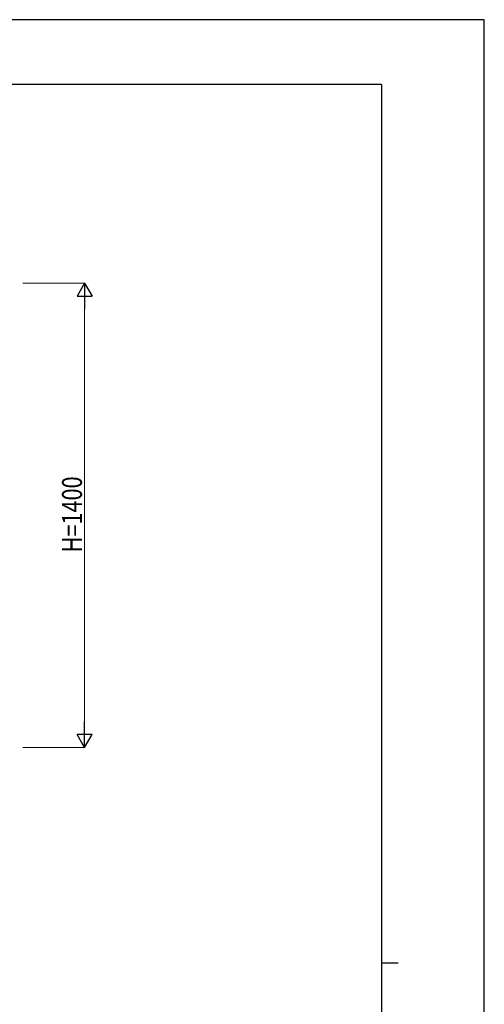
# Model space of a CAD drawing. Units: millimetres. Extents: x 0 to 8410, y 0 to 5940.
# Drawn here: x 7007 to 8410, y 2970 to 5940 of the extents above; entities that cross this region are included whole.
import ezdxf

# ---------------------------------------------------------------- set-up
doc = ezdxf.new("R2010")
doc.units = ezdxf.units.MM
doc.layers.add('YKK_D', color=6, linetype='Continuous', lineweight=13)
doc.layers.add('YKK_ZWAK', color=7, linetype='Continuous', lineweight=30)
doc.styles.add('text-b', font='extslim2.shx', dxfattribs={"width": 0.8, "bigfont": 'extfont2.shx'})

msp = doc.modelspace()

# ---------------------------------------------------------------- linework, layer by layer
at = {"layer": 'YKK_D'}
for p, q in [((7017.2, 5145), (7204.2, 5145)), ((7203.2, 3790), (7203.2, 5100)), ((7017.2, 3745), (7204.2, 3745))]:
    msp.add_line(p, q, dxfattribs=at)
at = {"layer": 'YKK_D', "lineweight": -2}
for p, q in [((7203.2, 5145), (7180.7, 5106)), ((7203.2, 5145), (7225.7, 5106)), ((7203.2, 5145), (7203.2, 5067.1)), ((7180.7, 5106), (7225.7, 5106)), ((7203.2, 3745), (7203.2, 3822.9)), ((7203.2, 3745), (7180.7, 3784)), ((7225.7, 3784), (7180.7, 3784)), ((7203.2, 3745), (7225.7, 3784))]:
    msp.add_line(p, q, dxfattribs=at)
at = {"layer": 'YKK_ZWAK'}
for p, q in [((8410, 5940), (0, 5940)), ((8410, 0), (8410, 5940)), ((8100, 5745), (300, 5745)), ((8100, 5745), (8100, 445)), ((8100, 3095), (8150, 3095))]:
    msp.add_line(p, q, dxfattribs=at)

# ---------------------------------------------------------------- texts
at = {"layer": 'YKK_D', "style": 'text-b', "width": 0.8}
msp.add_text('H=1400', height=60, rotation=90, dxfattribs=at).set_placement((7195.2, 4333))

doc.saveas('drawing.dxf')
